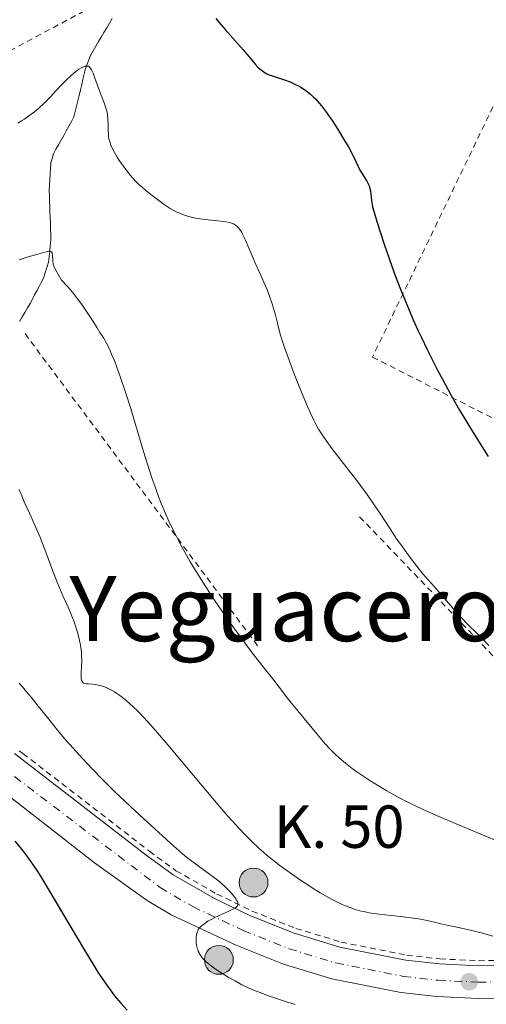
# Model space of a CAD drawing. Units: metres. Extents: x 675033 to 678494, y 4756113 to 4758352.
# Drawn here: x 675539 to 675622, y 4756643 to 4756818 of the extents above; entities that cross this region are included whole.
import ezdxf
from ezdxf.enums import TextEntityAlignment as Align

# ---------------------------------------------------------------- set-up
doc = ezdxf.new("R2010")
doc.units = ezdxf.units.M
doc.header["$MEASUREMENT"] = 0
for name, pattern in [('DGN Style 2', [1.7399219301090239, 1.043953158065414, -0.6959687720436097]), ('DGN Style 3', [2.435890702152634, 1.739921930109024, -0.6959687720436097]), ('DGN Style 4', [2.7856150101045474, 1.391937544087219, -0.6959687720436097, 0.001739921930109024, -0.6959687720436097])]:
    doc.linetypes.add(name, pattern=pattern)
for name, color, linetype, lineweight in [('Barranco lineal', 142, 'DGN Style 3', 13), ('Carretera', 9, 'Continuous', 0), ('Caseta-cabaña', 1, 'Continuous', 0), ('Curva de nivel directora', 30, 'Continuous', 30), ('Curva de nivel intermedia', 30, 'Continuous', 0), ('Eje de carretera', 7, 'DGN Style 4', 0), ('Hito kilométrico (PK) carretera', 7, 'Continuous', 0), ('Línea blanca (vial)', 7, 'Continuous', 13), ('Línea de cuneta (fondo)', 4, 'DGN Style 2', 0), ('Punto acotado terreno (símbolo)', 7, 'Continuous', 0), ('Tela metálica o alambrada', 7, 'DGN Style 2', 0), ('Texto de Punto Kilométrico carretera', 7, 'Continuous', 0), ('Texto de rotulación de espacio menor sin especificar', 7, 'Continuous', 0), ('Valla', 7, 'DGN Style 2', 0)]:
    doc.layers.add(name, color=color, linetype=linetype, lineweight=lineweight)
doc.styles.add('Style-Arial', font='arial.ttf')

# ---------------------------------------------------------------- blocks, each defined once
blk = doc.blocks.new('5PATER')
at = {"layer": 'Punto acotado terreno (símbolo)', "linetype": 'Continuous', "lineweight": 0}
h = blk.add_hatch(color=51, dxfattribs=at)
edge = h.paths.add_edge_path()
edge.add_ellipse((0, 0), major_axis=(-0.1095731443231308, -0.1110710700762829), ratio=0.9994222409660317, start_angle=0, end_angle=360)
blk = doc.blocks.new('5HITCA')
at = {"layer": 'Caseta-cabaña', "linetype": 'Continuous', "lineweight": 0}
h = blk.add_hatch(color=1, dxfattribs=at)
edge = h.paths.add_edge_path()
edge.add_arc((0, 0), 0.2558578010358639, 0, 360)
at = {"layer": 'Caseta-cabaña', "color": 7, "linetype": 'Continuous', "lineweight": 0}
blk.add_circle((0, 0), 0.2558578010358639, dxfattribs=at)

msp = doc.modelspace()

# ---------------------------------------------------------------- linework, layer by layer
at = {"layer": 'Barranco lineal', "color": 142, "linetype": 'DGN Style 3', "lineweight": 13}
msp.add_polyline3d([(675555.3600000005, 4756817.9, 1371.330000000002), (675554.8799999999, 4756817.09, 1371.240000000005), (675554.4000000004, 4756816.27, 1371.110000000001), (675553.9199999999, 4756815.460000001, 1371), (675553.4400000004, 4756814.640000001, 1370.889999999999), (675552.9600000001, 4756813.83, 1370.850000000006), (675552.4900000002, 4756813.01, 1370.740000000005), (675552.0099999999, 4756812.199999999, 1370.539999999994), (675551.5300000003, 4756811.380000001, 1370.330000000002), (675551.2400000002, 4756810.619999999, 1370.139999999999), (675550.9500000002, 4756809.850000001, 1369.970000000001), (675550.6600000003, 4756809.09, 1369.839999999997), (675550.4299999997, 4756808.130000001, 1369.720000000001), (675550.2000000002, 4756807.180000001, 1369.610000000001), (675549.9800000006, 4756806.220000001, 1369.509999999995), (675549.75, 4756805.27, 1369.429999999993), (675549.5199999996, 4756804.310000001, 1369.339999999997), (675549.29, 4756803.359999999, 1369.190000000002), (675549.0700000003, 4756802.4, 1369.089999999997), (675548.8399999999, 4756801.449999999, 1368.970000000001), (675548.6100000005, 4756800.49, 1368.820000000007), (675548.1600000003, 4756799.67, 1368.710000000006), (675547.7000000002, 4756798.859999999, 1368.649999999994), (675547.2400000002, 4756798.039999999, 1368.550000000003), (675546.79, 4756797.220000001, 1368.339999999997), (675546.3399999999, 4756796.41, 1368.119999999995), (675545.8799999999, 4756795.59, 1367.990000000005), (675545.4199999999, 4756794.779999999, 1367.910000000003), (675544.9699999997, 4756793.960000001, 1367.860000000001), (675544.7300000006, 4756793.16, 1367.729999999996), (675544.4900000002, 4756792.359999999, 1367.679999999993), (675544.4400000004, 4756791.390000001, 1367.539999999994), (675544.3899999997, 4756790.42, 1367.389999999999), (675544.3399999999, 4756789.449999999, 1367.289999999994), (675544.29, 4756788.480000001, 1367.110000000001), (675544.2400000002, 4756787.51, 1366.990000000005), (675544.2699999996, 4756786.529999999, 1366.850000000006), (675544.2999999998, 4756785.550000001, 1366.720000000001), (675544.3300000001, 4756784.58, 1366.619999999995), (675544.3600000005, 4756783.600000001, 1366.460000000006), (675544.4000000004, 4756782.619999999, 1366.179999999993), (675544.4299999997, 4756781.640000001, 1365.850000000006), (675544.4600000001, 4756780.67, 1365.509999999995), (675544.4900000002, 4756779.689999999, 1365.190000000002), (675544.5199999996, 4756778.710000001, 1365.020000000004), (675544.4199999999, 4756777.720000001, 1364.960000000006), (675544.3200000003, 4756776.74, 1364.929999999993), (675544.2100000001, 4756775.75, 1364.929999999993), (675544.1100000005, 4756774.77, 1364.899999999994), (675543.8099999997, 4756773.84, 1364.759999999995), (675543.5199999996, 4756772.9, 1364.520000000004), (675543.2199999997, 4756771.970000001, 1364.360000000001), (675542.8200000003, 4756771.220000001, 1364.270000000004), (675542.4299999997, 4756770.480000001, 1364.160000000003), (675542.0300000003, 4756769.730000001, 1364.020000000004), (675541.6299999999, 4756768.980000001, 1363.830000000002), (675541.2400000002, 4756768.24, 1363.619999999995), (675540.8399999999, 4756767.49, 1363.630000000005), (675540.3700000001, 4756766.689999999, 1363.529999999999), (675539.9000000004, 4756765.890000001, 1363.509999999995), (675539.4199999999, 4756765.09, 1363.520000000004), (675538.9500000002, 4756764.289999999, 1363.419999999998)], dxfattribs=at)
at = {"layer": 'Carretera', "color": 9, "linetype": 'Continuous', "lineweight": 0}
for points in [[(675538.0599999984, 4756687.840000001, 1351.710000000006), (675561.4099999995, 4756669.800000001, 1353.259999999995), (675566.1599999992, 4756666.32, 1353.800000000003), (675573.4899999984, 4756662.140000001, 1354.770000000004), (675579.7499999991, 4756659.109999999, 1355.5), (675587.6000000013, 4756656.000000001, 1356.330000000002), (675595.6900000004, 4756653.550000001, 1357.080000000002), (675607.3799999983, 4756651.220000001, 1358.009999999995), (675613.3099999981, 4756650.560000001, 1358.410000000003), (675620.2300000006, 4756650.23, 1358.820000000007), (675663.6499999989, 4756651.05, 1361.610000000001)], [(675663.9899999986, 4756645.260000001, 1361.610000000001), (675620.1499999978, 4756644.429999999, 1358.820000000007), (675612.8500000022, 4756644.78, 1358.410000000003), (675606.4899999986, 4756645.490000002, 1358.009999999995), (675594.2800000022, 4756647.920000001, 1357.080000000002), (675585.6900000024, 4756650.52, 1356.330000000002), (675577.4200000024, 4756653.800000002, 1355.5), (675565.8299999986, 4756659.26, 1354.619999999995), (675561.5500000003, 4756661.81, 1354.210000000006), (675552.2199999985, 4756668.439999999, 1353.25), (675532.0100000025, 4756684.230000001, 1351.449999999997)]]:
    msp.add_polyline3d(points, dxfattribs=at)
at = {"layer": 'Curva de nivel directora', "color": 30, "linetype": 'Continuous', "lineweight": 30, "flags": 128}
for points, elevation in [([(675573.7400000005, 4756817.92), (675574.259999999, 4756817.280000002), (675575.3699999999, 4756815.960000002), (675578.5599999995, 4756812.380000002), (675579.5599999987, 4756811.199999999), (675580.37, 4756810.190000001), (675580.6799999984, 4756809.820000002), (675581.1700000003, 4756809.320000002), (675581.5099999999, 4756809.010000001), (675582.2000000007, 4756808.49), (675582.6399999988, 4756808.210000001), (675582.889999999, 4756808.080000001), (675583.3200000004, 4756807.890000001), (675584.1999999988, 4756807.58), (675585.8999999998, 4756807.039999999), (675586.8699999999, 4756806.690000001), (675587.8499999989, 4756806.270000001), (675588.3299999996, 4756806.029999999), (675588.7999999989, 4756805.77), (675589.0899999995, 4756805.58), (675589.6700000007, 4756805.180000001), (675589.9500000001, 4756804.970000002), (675590.4999999999, 4756804.520000001), (675591.0199999984, 4756804.02), (675591.3600000005, 4756803.680000001), (675592.0399999998, 4756802.930000001), (675592.4099999988, 4756802.49), (675593.1399999995, 4756801.540000001), (675593.8599999994, 4756800.539999999), (675594.3399999999, 4756799.850000001), (675595.2599999985, 4756798.410000001), (675596.5899999985, 4756796.240000002), (675597.1899999997, 4756795.190000001), (675597.9699999997, 4756793.74), (675598.5800000001, 4756792.480000001), (675599.2399999994, 4756791.100000001), (675599.55, 4756790.520000001), (675600.0300000006, 4756789.75), (675600.4500000009, 4756789.110000002), (675600.6299999997, 4756788.789999999), (675600.86, 4756788.279999999), (675600.9499999993, 4756788), (675601.079999999, 4756787.420000001), (675601.1700000007, 4756786.810000001), (675601.28, 4756785.680000001), (675601.3899999997, 4756784.990000002), (675601.479999999, 4756784.600000001), (675601.6899999991, 4756783.830000001), (675602.2399999991, 4756782.000000001), (675603.5299999987, 4756777.960000002), (675604.3899999993, 4756775.440000001), (675605.3499999981, 4756772.750000002), (675605.86, 4756771.380000002), (675606.3899999997, 4756770.010000002), (675607.5099999995, 4756767.28), (675608.6799999987, 4756764.570000002), (675609.4999999988, 4756762.78), (675610.0499999986, 4756761.590000002), (675611.1900000009, 4756759.220000002), (675612.36, 4756756.870000001), (675612.959999999, 4756755.699999999), (675613.8899999988, 4756753.949999999), (675615.3399999995, 4756751.289999999), (675616.8700000005, 4756748.600000001), (675617.6699999984, 4756747.240000002), (675618.4999999999, 4756745.850000001), (675620.2099999998, 4756743.080000003), (675621.9099999985, 4756740.380000002)], 1375), ([(675538.1599999985, 4756672.270000001), (675539.0700000006, 4756671.170000002), (675539.5099999986, 4756670.630000001), (675540.139999999, 4756669.800000002), (675540.5599999991, 4756669.230000001), (675541.3899999984, 4756668.04), (675542.249999999, 4756666.730000001), (675542.8500000002, 4756665.78), (675544.169999999, 4756663.630000004), (675546.7799999998, 4756659.230000001), (675550.4799999989, 4756652.99), (675552.1399999997, 4756650.279999999), (675552.8599999994, 4756649.130000001), (675554.129999999, 4756647.220000002), (675555.1900000006, 4756645.740000002), (675555.7999999986, 4756644.939999999), (675556.8899999994, 4756643.630000002), (675558.0099999993, 4756642.4)], 1350)]:
    msp.add_lwpolyline(points, dxfattribs=dict(at, elevation=elevation))
at = {"layer": 'Curva de nivel intermedia', "color": 30, "linetype": 'Continuous', "lineweight": 0, "flags": 128}
for points, elevation in [([(675538.6600000015, 4756799.399999999), (675539.3000000007, 4756799.789999999), (675539.8300000007, 4756800.13), (675540.6300000007, 4756800.680000001), (675541.6000000008, 4756801.399999999), (675542.3800000009, 4756802.06), (675543.3600000021, 4756802.96), (675544.3800000013, 4756803.999999999), (675545.5300000003, 4756805.24), (675546.4500000012, 4756806.220000001), (675547.2900000016, 4756807.079999999), (675547.9199999997, 4756807.679999999), (675548.6200000015, 4756808.3), (675549.1500000012, 4756808.720000001), (675549.4800000021, 4756808.949999998), (675549.8600000021, 4756809.179999998), (675550.2900000013, 4756809.38), (675550.5500000004, 4756809.470000001), (675550.7600000005, 4756809.509999999), (675550.9600000017, 4756809.509999999), (675551.2200000009, 4756809.480000001), (675551.3200000017, 4756809.449999998), (675551.7100000004, 4756808.82), (675551.980000001, 4756808.239999999), (675552.3200000006, 4756807.350000001), (675552.7099999996, 4756806.239999999), (675553.1100000021, 4756805.140000001), (675553.9300000002, 4756803.019999998), (675554.3200000012, 4756801.890000001), (675554.4599999997, 4756801.359999999), (675554.5400000003, 4756800.84), (675554.6200000007, 4756800.019999999), (675554.6600000008, 4756799.109999998), (675554.6699999999, 4756798.159999999), (675554.7000000012, 4756797.529999998), (675554.7500000005, 4756796.980000001), (675554.8100000008, 4756796.599999999), (675554.9300000013, 4756796.13), (675555.1399999993, 4756795.52), (675555.3600000006, 4756795.000000001), (675555.7800000008, 4756794.210000002), (675556.2500000001, 4756793.390000002), (675556.6400000014, 4756792.779999998), (675557.1799999999, 4756791.999999999), (675557.9700000013, 4756790.939999999), (675558.6200000016, 4756790.15), (675559.0500000007, 4756789.649999999), (675559.5700000017, 4756789.100000001), (675560.1100000005, 4756788.560000001), (675560.6, 4756788.109999999), (675561.3900000011, 4756787.430000001), (675562.4400000017, 4756786.580000001), (675563.3700000015, 4756785.880000001), (675564.5800000007, 4756785.019999999), (675565.6600000003, 4756784.31), (675566.2999999995, 4756783.919999998), (675566.7700000012, 4756783.680000001), (675567.4400000018, 4756783.38), (675568.1600000014, 4756783.109999999), (675568.7200000002, 4756782.929999999), (675569.430000001, 4756782.74), (675570.1900000009, 4756782.58), (675570.9000000019, 4756782.460000001), (675572.3400000012, 4756782.289999999), (675574.0900000014, 4756782.109999998), (675575.0700000003, 4756781.989999999), (675575.550000001, 4756781.92), (675576.0899999996, 4756781.8), (675576.520000001, 4756781.679999999), (675576.8300000017, 4756781.55), (675577.1900000017, 4756781.34), (675577.5200000001, 4756781.100000001), (675577.7400000015, 4756780.890000001), (675577.9900000017, 4756780.57), (675578.24, 4756780.179999999), (675578.4700000001, 4756779.739999998), (675578.9500000007, 4756778.680000001), (675579.600000001, 4756777.140000001), (675580.1300000009, 4756775.92), (675580.8200000015, 4756774.399999999), (675581.6600000019, 4756772.589999998), (675582.2400000008, 4756771.259999999), (675582.86, 4756769.75), (675583.3700000017, 4756768.42), (675583.6600000003, 4756767.57), (675583.9599999997, 4756766.63), (675584.3100000005, 4756765.4)], 1370), ([(675538.9100000019, 4756775.219999999), (675540.480000001, 4756775.710000001), (675542.4500000002, 4756776.279999998), (675543.6700000005, 4756776.609999999), (675544.1800000002, 4756776.71), (675544.4200000016, 4756776.71), (675544.54, 4756776.679999999), (675544.6400000006, 4756776.619999998), (675544.7200000011, 4756776.520000001), (675544.7700000004, 4756776.41), (675544.8200000017, 4756776.02), (675544.8799999999, 4756775), (675544.9500000014, 4756774.439999999), (675545.0200000006, 4756774.140000001), (675545.1700000004, 4756773.769999999), (675545.3700000015, 4756773.359999999), (675545.9100000003, 4756772.419999998), (675546.430000001, 4756771.58), (675547.5199999996, 4756770.42), (675548.3300000009, 4756769.49), (675549.2600000007, 4756768.319999999), (675550.0200000008, 4756767.28), (675550.9700000007, 4756765.880000001), (675551.9000000005, 4756764.460000001), (675552.6900000018, 4756763.179999998), (675553.2100000003, 4756762.359999998), (675553.8499999995, 4756761.369999997), (675554.3800000015, 4756760.449999999), (675554.870000001, 4756759.449999998), (675555.28, 4756758.509999999), (675555.820000001, 4756757.179999999), (675556.2700000004, 4756756.019999999), (675556.8600000005, 4756754.369999999), (675557.75, 4756751.75), (675558.6600000019, 4756748.9), (675559.29, 4756746.81), (675560.030000002, 4756744.310000001), (675560.9200000018, 4756741.279999998), (675561.6200000013, 4756739.009999999), (675562.4100000003, 4756736.59), (675563.0200000005, 4756734.839999998), (675563.6399999997, 4756733.15), (675564.1300000015, 4756731.929999998), (675564.7599999994, 4756730.42), (675565.7100000017, 4756728.32), (675566.74, 4756726.220000001), (675567.5300000011, 4756724.699999999), (675568.2100000007, 4756723.470000001), (675569.1900000018, 4756721.77), (675570.2400000001, 4756720.029999998), (675571.8400000005, 4756717.480000001), (675573.4900000001, 4756714.960000001), (675574.9100000017, 4756712.890000002), (675576.7500000012, 4756710.300000001), (675578.1900000006, 4756708.309999999), (675580.0000000012, 4756705.890000001), (675581.8699999999, 4756703.460000001), (675583.9800000021, 4756700.77), (675585.3200000009, 4756699.04), (675586.3600000002, 4756697.67), (675587.67, 4756696.050000002), (675590.8000000016, 4756692.27), (675592.7400000016, 4756689.909999999), (675593.1300000006, 4756689.449999998), (675593.79, 4756688.74), (675594.7700000012, 4756687.77), (675595.5800000003, 4756687.029999998), (675596.6700000011, 4756686.109999999), (675597.8500000013, 4756685.180000001)], 1365), ([(675584.3100000005, 4756765.4), (675584.6400000014, 4756764.019999999), (675584.8899999995, 4756762.99), (675585.2000000002, 4756761.859999999), (675585.4800000018, 4756760.930000001), (675585.9400000002, 4756759.52), (675586.7500000015, 4756757.239999999), (675587.67, 4756754.820000002), (675588.3600000008, 4756753.06), (675589.1800000012, 4756751.07), (675589.9500000001, 4756749.249999999), (675590.4800000018, 4756748.07), (675591.0800000011, 4756746.800000001), (675591.5100000001, 4756745.970000001), (675591.9200000013, 4756745.23), (675592.2600000012, 4756744.680000001), (675592.7300000006, 4756743.96), (675593.2400000001, 4756743.23), (675594.2800000017, 4756741.83), (675596.3400000003, 4756739.15), (675599.0200000004, 4756735.640000001), (675600.640000001, 4756733.460000002), (675601.5300000005, 4756732.199999998), (675602.8, 4756730.300000001), (675604.5900000003, 4756727.560000001), (675605.7300000003, 4756725.84), (675606.4500000001, 4756724.8), (675607.4700000016, 4756723.400000001), (675608.4900000008, 4756722.02), (675609.3200000002, 4756720.949999999), (675610.3700000006, 4756719.639999999), (675611.3000000004, 4756718.550000001), (675611.9500000009, 4756717.819999999), (675613.2000000003, 4756716.409999999), (675614.1900000006, 4756715.260000001), (675615.6800000013, 4756713.529999998), (675617.0600000005, 4756711.999999999), (675618.4800000021, 4756710.550000001), (675619.9100000004, 4756709.140000001), (675620.8899999993, 4756708.15), (675622.0499999993, 4756706.930000001)], 1370), ([(675538.8700000016, 4756734.519999999), (675539.0700000006, 4756734.15), (675539.4000000014, 4756733.399999999), (675539.8200000017, 4756732.359999999), (675540.2000000017, 4756731.470000001), (675540.7699999993, 4756730.25), (675541.3900000006, 4756728.910000001), (675541.8700000012, 4756727.829999999), (675542.5400000019, 4756726.210000001), (675543.6000000013, 4756723.470000001), (675544.8799999999, 4756720.089999998), (675545.7400000005, 4756717.869999999), (675546.65, 4756715.73), (675547.5599999997, 4756713.689999999)], 1360), ([(675547.5599999997, 4756713.689999999), (675548.1200000008, 4756712.42), (675548.6200000015, 4756711.15), (675548.9600000011, 4756710.199999998), (675549.1900000015, 4756709.449999999), (675549.4800000021, 4756708.369999999), (675549.7100000001, 4756707.31), (675549.8300000007, 4756706.579999999), (675549.9200000003, 4756705.77), (675549.9700000016, 4756704.980000001), (675549.9800000006, 4756704.319999999), (675549.9400000002, 4756703.189999999), (675549.8900000011, 4756702.17), (675549.870000001, 4756701.579999999), (675549.9, 4756701.069999999), (675549.9400000002, 4756700.81), (675550.0000000006, 4756700.649999999), (675550.1000000011, 4756700.48), (675550.2000000017, 4756700.380000001), (675550.3499999993, 4756700.279999998), (675550.5400000014, 4756700.2), (675550.7300000016, 4756700.159999999), (675551.1500000017, 4756700.119999999), (675551.9200000007, 4756700.07), (675552.4200000013, 4756700.01), (675552.8900000006, 4756699.909999999), (675553.8600000007, 4756699.65), (675554.3100000002, 4756699.480000001), (675554.7600000015, 4756699.289999999), (675555.28, 4756699.029999998), (675555.7899999998, 4756698.73), (675556.2000000009, 4756698.460000001), (675556.7500000009, 4756698.069999999), (675557.2000000001, 4756697.739999999), (675557.7800000012, 4756697.259999998), (675558.5099999999, 4756696.609999998), (675559.0700000009, 4756696.09), (675559.8300000009, 4756695.350000001), (675560.9599999997, 4756694.179999998), (675562.2000000002, 4756692.83), (675563.3800000005, 4756691.489999999), (675565.2200000001, 4756689.350000001), (675567.6400000006, 4756686.46), (675571.2800000017, 4756682.100000001), (675574.1300000015, 4756678.699999999), (675575.4900000006, 4756677.119999999), (675575.8500000006, 4756676.719999999), (675576.6500000006, 4756675.83), (675577.9200000003, 4756674.449999998), (675578.8700000001, 4756673.46), (675580.1100000007, 4756672.230000001), (675581.3300000011, 4756671.08), (675582.2000000007, 4756670.3), (675582.9000000001, 4756669.720000001), (675583.9100000005, 4756668.9), (675585.0700000006, 4756668), (675586.8699999999, 4756666.679999999), (675588.7000000004, 4756665.4), (675589.9900000002, 4756664.54), (675590.9600000002, 4756663.920000001), (675592.1900000018, 4756663.17), (675593.1399999995, 4756662.609999998), (675594.3100000008, 4756661.980000001), (675595.3700000002, 4756661.429999999), (675596.1900000006, 4756661.050000001), (675597.3200000017, 4756660.599999999), (675598.4100000003, 4756660.220000002), (675599.1900000002, 4756659.989999999), (675600.1500000014, 4756659.759999999), (675601.1900000006, 4756659.56), (675602.1500000019, 4756659.42), (675604.2300000006, 4756659.189999999), (675606.9599999997, 4756658.9), (675608.6400000006, 4756658.689999998), (675609.6100000006, 4756658.539999999), (675610.8500000011, 4756658.289999999), (675612.19, 4756658), (675613.5700000013, 4756657.67), (675614.5900000005, 4756657.430000001), (675616.1399999995, 4756657.11), (675617.9900000005, 4756656.720000001), (675619.3100000012, 4756656.41), (675620.9299999997, 4756655.979999999), (675622.7500000012, 4756655.480000001)], 1360), ([(675538.9100000019, 4756700.26), (675539.4999999997, 4756699.599999999), (675540.2300000006, 4756698.749999999), (675541.0100000007, 4756697.810000001), (675542.2900000014, 4756696.21), (675542.9100000006, 4756695.42), (675544.3900000004, 4756693.57), (675545.7200000002, 4756691.939999999), (675547.1900000009, 4756690.170000001), (675548.4000000001, 4756688.789999999), (675550.1200000013, 4756686.9), (675551.9200000007, 4756684.980000001), (675553.5000000009, 4756683.36), (675555.8000000009, 4756681.09), (675557.6100000015, 4756679.369999998), (675558.7000000001, 4756678.359999999), (675562.3600000012, 4756675.01), (675564.2800000012, 4756673.259999999), (675565.7499999997, 4756671.9), (675566.7700000012, 4756670.98), (675567.8200000017, 4756670.080000001), (675568.5300000003, 4756669.48), (675569.2600000012, 4756668.919999998), (675570.6100000012, 4756667.92), (675572.6299999995, 4756666.429999999), (675573.8900000001, 4756665.480000001), (675574.5899999999, 4756664.899999999), (675575.4300000002, 4756664.140000001), (675576.0300000014, 4756663.560000001), (675576.4400000006, 4756663.119999998), (675576.9300000002, 4756662.550000001), (675577.2600000009, 4756662.11), (675577.4100000006, 4756661.859999999), (675577.5400000003, 4756661.619999998), (675577.6000000006, 4756661.429999999), (675577.640000001, 4756661.199999998), (675577.6200000007, 4756661.029999998), (675577.5400000003, 4756660.829999999), (675577.3900000005, 4756660.65), (675577.2200000006, 4756660.51), (675576.8300000017, 4756660.289999999), (675576.0500000016, 4756659.92), (675574.99, 4756659.460000002), (675574.1900000019, 4756659.100000001), (675573.4200000009, 4756658.730000001), (675572.8900000011, 4756658.449999999), (675572.3300000001, 4756658.130000002), (675571.8300000017, 4756657.800000001), (675571.520000001, 4756657.57), (675571.2000000012, 4756657.310000001), (675570.9800000022, 4756657.099999999), (675570.79, 4756656.869999998)], 1355), ([(675597.8500000013, 4756685.180000001), (675598.6700000016, 4756684.58), (675599.55, 4756683.970000001), (675600.9900000017, 4756683.020000001), (675602.5300000019, 4756682.07), (675603.900000002, 4756681.270000001), (675605.8700000012, 4756680.17), (675607.8200000003, 4756679.149999999), (675609.280000002, 4756678.429999999), (675611.0700000002, 4756677.600000001), (675612.78, 4756676.849999999), (675615.9600000008, 4756675.499999999), (675620.61, 4756673.560000001), (675624.3400000005, 4756672.019999999)], 1365), ([(675570.79, 4756656.869999998), (675570.6200000001, 4756656.63), (675570.5100000006, 4756656.439999999), (675570.41, 4756656.189999999), (675570.3400000007, 4756655.979999999), (675570.2800000004, 4756655.689999999), (675570.2300000011, 4756655.239999999), (675570.2200000001, 4756654.890000001), (675570.2400000001, 4756654.439999999), (675570.3200000006, 4756653.84), (675570.4200000013, 4756653.38), (675570.5100000006, 4756653.100000001), (675570.6200000001, 4756652.800000001), (675570.7600000009, 4756652.499999999), (675570.9000000019, 4756652.249999999), (675571.1100000018, 4756651.92), (675571.3100000008, 4756651.67), (675571.6200000015, 4756651.33), (675571.9700000002, 4756650.980000001), (675572.3300000001, 4756650.680000001), (675572.870000001, 4756650.25), (675573.3899999994, 4756649.869999998), (675574.2000000009, 4756649.31), (675575.0999999995, 4756648.730000001), (675575.9199999997, 4756648.240000002), (675577.1300000012, 4756647.55), (675578.3400000005, 4756646.890000001), (675579.2400000012, 4756646.449999998), (675580.4400000015, 4756645.930000001), (675581.8400000008, 4756645.38), (675582.8800000001, 4756645), (675584.1100000016, 4756644.579999999), (675586.0700000019, 4756643.929999999), (675587.7700000008, 4756643.390000001)], 1355)]:
    msp.add_lwpolyline(points, dxfattribs=dict(at, elevation=elevation))
at = {"layer": 'Eje de carretera', "color": 7, "linetype": 'DGN Style 4', "lineweight": 0}
msp.add_polyline3d([(675531.2299999995, 4756688.980000001, 1351.330000000002), (675563.8599999987, 4756664.07, 1354.009999999995), (675569.659999999, 4756660.699999999, 1354.699999999998), (675578.5899999986, 4756656.460000002, 1355.5), (675586.6499999987, 4756653.260000001, 1356.330000000002), (675594.9899999981, 4756650.740000002, 1357.080000000002), (675606.9400000018, 4756648.359999999, 1358.009999999995), (675613.0799999975, 4756647.670000001, 1358.410000000003), (675620.1900000019, 4756647.330000001, 1358.820000000007), (675663.8200000004, 4756648.16, 1361.610000000001)], dxfattribs=at)
at = {"layer": 'Línea blanca (vial)', "color": 7, "linetype": 'Continuous', "lineweight": 13}
for points in [[(675579.7499999986, 4756659.11, 1355.5), (675573.4899999979, 4756662.140000002, 1354.770000000004), (675566.1599999988, 4756666.320000002, 1353.800000000003), (675561.409999999, 4756669.800000002, 1353.259999999995), (675538.0599999981, 4756687.840000002, 1351.710000000006)], [(675663.9899999981, 4756645.260000002, 1361.610000000001), (675620.1499999972, 4756644.430000001, 1358.820000000007), (675612.8500000016, 4756644.780000002, 1358.410000000003), (675606.4899999981, 4756645.490000002, 1358.009999999995), (675594.2800000017, 4756647.920000001, 1357.080000000002), (675585.6900000019, 4756650.519999999, 1356.330000000002), (675577.4200000018, 4756653.800000002, 1355.5), (675565.829999998, 4756659.26, 1354.619999999995), (675561.5499999998, 4756661.810000001, 1354.210000000007), (675552.2199999979, 4756668.440000001, 1353.25), (675532.010000002, 4756684.230000001, 1351.449999999997)], [(675663.6499999984, 4756651.050000001, 1361.610000000001), (675620.23, 4756650.230000001, 1358.820000000007), (675613.3099999976, 4756650.560000001, 1358.410000000003), (675607.3799999978, 4756651.220000001, 1358.009999999995), (675595.69, 4756653.550000002, 1357.080000000002), (675587.6000000008, 4756656.000000001, 1356.330000000002), (675579.7499999986, 4756659.11, 1355.5)]]:
    msp.add_polyline3d(points, dxfattribs=at)
at = {"layer": 'Línea de cuneta (fondo)', "color": 4, "linetype": 'DGN Style 2', "lineweight": 0}
msp.add_polyline3d([(675538.9299999997, 4756688.300000001, 1351.405199999994), (675539.5800000001, 4756687.800000001, 1351.4666), (675561.9600000001, 4756670.52, 1353.482999999993), (675566.6600000003, 4756667.07, 1354.025200000004), (675573.9100000003, 4756662.939999999, 1354.684299999994), (675580.1100000005, 4756659.930000001, 1355.178700000004), (675587.9000000004, 4756656.850000001, 1355.886799999993), (675595.9100000003, 4756654.430000001, 1356.642999999997), (675607.5199999996, 4756652.109999999, 1357.6973), (675613.3899999997, 4756651.449999999, 1358.136400000003), (675620.2400000002, 4756651.130000001, 1358.706699999995), (675663.5999999996, 4756651.939999999, 1362.052200000006)], dxfattribs=at)
at = {"layer": 'Tela metálica o alambrada', "color": 7, "linetype": 'DGN Style 2', "lineweight": 0, "extrusion": (0.2255427075697802, 0.9636299812724534, 0.1433448508141951), "elevation": 4736394.227008286, "flags": 128}
msp.add_lwpolyline([(426193.7438580996, -684626.4797203082), (426224.6905742019, -684629.6132812141), (426260.8179294335, -684630.7360765446)], dxfattribs=at)
at = {"layer": 'Tela metálica o alambrada', "color": 7, "linetype": 'DGN Style 2', "lineweight": 0}
for points in [[(675557.7699999996, 4756822.41, 1371.872499999998), (675556.5800000001, 4756822.539999999, 1371.8217), (675499.6500000004, 4756792.09, 1369.717199999999), (675473.9299999997, 4756779.630000001, 1367.520499999999)], [(675645.75, 4756814.66, 1381.517800000001), (675645.29, 4756812.680000001, 1381.613500000007), (675628.8300000001, 4756814.84, 1379.327600000004), (675601.4600000001, 4756758, 1372.845000000001), (675637.9400000004, 4756739.449999999, 1377.642500000002), (675657.1399999997, 4756793.850000001, 1381.997199999998), (675662.6200000001, 4756809.960000001, 1382.235300000001)]]:
    msp.add_polyline3d(points, dxfattribs=at)
at = {"layer": 'Valla', "color": 7, "linetype": 'DGN Style 2', "lineweight": 0, "extrusion": (-0.01769075828929418, 0.02373285893617573, 0.9995617982285364), "elevation": 102303.4075879832, "flags": 128}
msp.add_lwpolyline([(-3384468.847257541, -3408525.5991811), (-3384468.847257541, -3408456.246490465)], dxfattribs=at)
at = {"layer": 'Valla', "color": 7, "linetype": 'DGN Style 2', "lineweight": 0}
msp.add_polyline3d([(675599.1799999997, 4756729.720000001, 1369.410099999994), (675625.6399999997, 4756702.119999999, 1369.839699999997), (675631.8799999999, 4756693.529999999, 1369.392999999997), (675647.0499999998, 4756681.33, 1369.188599999994)], dxfattribs=at)

# ---------------------------------------------------------------- block references
at = {"layer": 'Hito kilométrico (PK) carretera', "color": 7, "linetype": 'Continuous', "lineweight": 0, "xscale": 10, "yscale": 10, "zscale": 10}
for p in [(675580.3999999996, 4756664.970000001, 1357.867299999998), (675574.2600000016, 4756651.28, 1355.372600000002)]:
    msp.add_blockref('5HITCA', p, dxfattribs=at)
at = {"layer": 'Punto acotado terreno (símbolo)', "color": 7, "linetype": 'Continuous', "lineweight": 0, "xscale": 10, "yscale": 10, "zscale": 10}
msp.add_blockref('5PATER', (675618.5799999982, 4756647.410000001, 1358.639999999999), dxfattribs=at)

# ---------------------------------------------------------------- texts
at = {"layer": 'Texto de Punto Kilométrico carretera', "color": 7, "linetype": 'Continuous', "lineweight": 0, "style": 'Style-Arial'}
msp.add_text('K. 50', height=7.5, dxfattribs=at).set_placement((675584.0200000005, 4756671.11, 1360.518700000001))
at = {"layer": 'Texto de rotulación de espacio menor sin especificar', "color": 7, "linetype": 'Continuous', "lineweight": 0, "style": 'Style-Arial'}
msp.add_text('Yeguaceros', height=11.5, dxfattribs=at).set_placement((675589.7506874376, 4756713.459980003, 1367.270499999999), align=Align.MIDDLE_CENTER)

doc.saveas('drawing.dxf')
